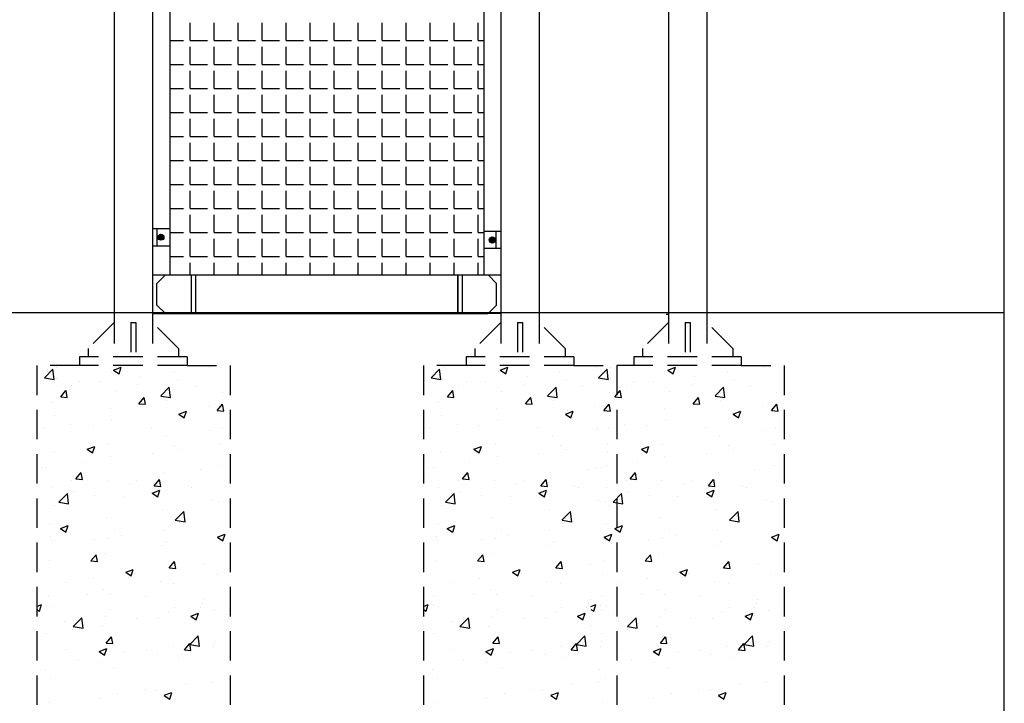
# Model space of a CAD drawing. Extents: x -7184 to 54355, y -25245 to 23911.
# Drawn here: x -2575 to -2550, y 2133 to 2150 of the extents above; entities that cross this region are included whole.
import ezdxf

# ---------------------------------------------------------------- set-up
doc = ezdxf.new("R2010")
doc.units = 0
doc.header["$LTSCALE"] = 3
doc.header["$MEASUREMENT"] = 0
doc.linetypes.add('HIDDEN', pattern=[0.375, 0.25, -0.125])
for name, color, linetype in [('VELOPA-DIM', 2, 'CONTINUOUS'), ('VELOPA-FIG10', 2, 'CONTINUOUS'), ('VELOPA-FIG15', 3, 'CONTINUOUS'), ('VELOPA-FIG25', 4, 'CONTINUOUS'), ('VelopA-hidden', 3, 'HIDDEN')]:
    doc.layers.add(name, color=color, linetype=linetype)

msp = doc.modelspace()

# ---------------------------------------------------------------- hatches: boundary and pattern name
at = {"layer": 'VELOPA-FIG25'}
for points in [[(-2571.007, 2144.731, 1), (-2570.852, 2144.731, 1)], [(-2562.435, 2144.66, 1), (-2562.59, 2144.66, 1)]]:
    msp.add_hatch(color=256, dxfattribs=at).paths.add_polyline_path(points)

# ---------------------------------------------------------------- linework, layer by layer
at = {"layer": 'VELOPA-DIM', "ltscale": 4}
msp.add_lwpolyline([(-2729.503, 2098.472), (-2549.503, 2098.472), (-2549.503, 2298.472), (-2729.503, 2298.472)], close=True, dxfattribs=at)
at = {"layer": 'VELOPA-FIG10'}
for p, q in [((-2570.186, 2149.732), (-2570.186, 2150.175)), ((-2569.576, 2149.732), (-2569.576, 2150.175)), ((-2568.966, 2149.732), (-2568.966, 2150.175)), ((-2568.356, 2149.732), (-2568.356, 2150.175)), ((-2567.746, 2149.732), (-2567.746, 2150.175)), ((-2567.136, 2149.732), (-2567.136, 2150.175)), ((-2566.526, 2149.732), (-2566.526, 2150.175)), ((-2565.916, 2149.732), (-2565.916, 2150.175)), ((-2565.307, 2149.732), (-2565.307, 2150.175)), ((-2564.697, 2149.732), (-2564.697, 2150.175)), ((-2564.087, 2149.732), (-2564.087, 2150.175)), ((-2563.477, 2149.732), (-2563.477, 2150.175)), ((-2562.867, 2149.732), (-2562.867, 2150.175)), ((-2570.706, 2149.732), (-2570.352, 2149.732)), ((-2570.186, 2149.732), (-2569.742, 2149.732)), ((-2569.576, 2149.732), (-2569.132, 2149.732)), ((-2568.966, 2149.732), (-2568.522, 2149.732)), ((-2568.356, 2149.732), (-2567.913, 2149.732)), ((-2567.746, 2149.732), (-2567.303, 2149.732)), ((-2567.136, 2149.732), (-2566.693, 2149.732)), ((-2566.526, 2149.732), (-2566.083, 2149.732)), ((-2565.916, 2149.732), (-2565.473, 2149.732)), ((-2565.307, 2149.732), (-2564.863, 2149.732)), ((-2564.697, 2149.732), (-2564.253, 2149.732)), ((-2564.087, 2149.732), (-2563.643, 2149.732)), ((-2563.477, 2149.732), (-2563.033, 2149.732)), ((-2562.867, 2149.732), (-2562.728, 2149.732)), ((-2570.186, 2149.122), (-2570.186, 2149.565)), ((-2569.576, 2149.122), (-2569.576, 2149.565)), ((-2568.966, 2149.122), (-2568.966, 2149.565)), ((-2568.356, 2149.122), (-2568.356, 2149.565)), ((-2567.746, 2149.122), (-2567.746, 2149.565)), ((-2567.136, 2149.122), (-2567.136, 2149.565)), ((-2566.526, 2149.122), (-2566.526, 2149.565)), ((-2565.916, 2149.122), (-2565.916, 2149.565)), ((-2565.307, 2149.122), (-2565.307, 2149.565)), ((-2564.697, 2149.122), (-2564.697, 2149.565)), ((-2564.087, 2149.122), (-2564.087, 2149.565)), ((-2563.477, 2149.122), (-2563.477, 2149.565)), ((-2562.867, 2149.122), (-2562.867, 2149.565)), ((-2570.706, 2149.122), (-2570.352, 2149.122)), ((-2570.186, 2149.122), (-2569.742, 2149.122)), ((-2570.186, 2148.512), (-2570.186, 2148.955)), ((-2569.576, 2149.122), (-2569.132, 2149.122)), ((-2569.576, 2148.512), (-2569.576, 2148.955)), ((-2568.966, 2149.122), (-2568.522, 2149.122)), ((-2568.966, 2148.512), (-2568.966, 2148.955)), ((-2568.356, 2149.122), (-2567.913, 2149.122)), ((-2568.356, 2148.512), (-2568.356, 2148.955)), ((-2567.746, 2149.122), (-2567.303, 2149.122)), ((-2567.746, 2148.512), (-2567.746, 2148.955)), ((-2567.136, 2149.122), (-2566.693, 2149.122)), ((-2567.136, 2148.512), (-2567.136, 2148.955)), ((-2566.526, 2149.122), (-2566.083, 2149.122)), ((-2566.526, 2148.512), (-2566.526, 2148.955)), ((-2565.916, 2149.122), (-2565.473, 2149.122)), ((-2565.916, 2148.512), (-2565.916, 2148.955)), ((-2565.307, 2149.122), (-2564.863, 2149.122)), ((-2565.307, 2148.512), (-2565.307, 2148.955)), ((-2564.697, 2149.122), (-2564.253, 2149.122)), ((-2564.697, 2148.512), (-2564.697, 2148.955)), ((-2564.087, 2149.122), (-2563.643, 2149.122)), ((-2564.087, 2148.512), (-2564.087, 2148.955)), ((-2563.477, 2149.122), (-2563.033, 2149.122)), ((-2563.477, 2148.512), (-2563.477, 2148.955)), ((-2562.867, 2149.122), (-2562.728, 2149.122)), ((-2562.867, 2148.512), (-2562.867, 2148.955)), ((-2570.706, 2148.512), (-2570.352, 2148.512)), ((-2570.186, 2148.512), (-2569.742, 2148.512)), ((-2569.576, 2148.512), (-2569.132, 2148.512)), ((-2568.966, 2148.512), (-2568.522, 2148.512)), ((-2568.356, 2148.512), (-2567.913, 2148.512)), ((-2567.746, 2148.512), (-2567.303, 2148.512)), ((-2567.136, 2148.512), (-2566.693, 2148.512)), ((-2566.526, 2148.512), (-2566.083, 2148.512)), ((-2565.916, 2148.512), (-2565.473, 2148.512)), ((-2565.307, 2148.512), (-2564.863, 2148.512)), ((-2564.697, 2148.512), (-2564.253, 2148.512)), ((-2564.087, 2148.512), (-2563.643, 2148.512)), ((-2563.477, 2148.512), (-2563.033, 2148.512)), ((-2562.867, 2148.512), (-2562.728, 2148.512)), ((-2570.186, 2147.902), (-2570.186, 2148.345)), ((-2569.576, 2147.902), (-2569.576, 2148.345)), ((-2568.966, 2147.902), (-2568.966, 2148.345)), ((-2568.356, 2147.902), (-2568.356, 2148.345)), ((-2567.746, 2147.902), (-2567.746, 2148.345)), ((-2567.136, 2147.902), (-2567.136, 2148.345)), ((-2566.526, 2147.902), (-2566.526, 2148.345)), ((-2565.916, 2147.902), (-2565.916, 2148.345)), ((-2565.307, 2147.902), (-2565.307, 2148.345)), ((-2564.697, 2147.902), (-2564.697, 2148.345)), ((-2564.087, 2147.902), (-2564.087, 2148.345)), ((-2563.477, 2147.902), (-2563.477, 2148.345)), ((-2562.867, 2147.902), (-2562.867, 2148.345)), ((-2570.706, 2147.902), (-2570.352, 2147.902)), ((-2570.186, 2147.902), (-2569.742, 2147.902)), ((-2569.576, 2147.902), (-2569.132, 2147.902)), ((-2568.966, 2147.902), (-2568.522, 2147.902)), ((-2568.356, 2147.902), (-2567.913, 2147.902)), ((-2567.746, 2147.902), (-2567.303, 2147.902)), ((-2567.136, 2147.902), (-2566.693, 2147.902)), ((-2566.526, 2147.902), (-2566.083, 2147.902)), ((-2565.916, 2147.902), (-2565.473, 2147.902)), ((-2565.307, 2147.902), (-2564.863, 2147.902)), ((-2564.697, 2147.902), (-2564.253, 2147.902)), ((-2564.087, 2147.902), (-2563.643, 2147.902)), ((-2563.477, 2147.902), (-2563.033, 2147.902)), ((-2562.867, 2147.902), (-2562.728, 2147.902)), ((-2570.186, 2147.292), (-2570.186, 2147.736)), ((-2569.576, 2147.292), (-2569.576, 2147.736)), ((-2568.966, 2147.292), (-2568.966, 2147.736)), ((-2568.356, 2147.292), (-2568.356, 2147.736)), ((-2567.746, 2147.292), (-2567.746, 2147.736)), ((-2567.136, 2147.292), (-2567.136, 2147.736)), ((-2566.526, 2147.292), (-2566.526, 2147.736)), ((-2565.916, 2147.292), (-2565.916, 2147.736)), ((-2565.307, 2147.292), (-2565.307, 2147.736)), ((-2564.697, 2147.292), (-2564.697, 2147.736)), ((-2564.087, 2147.292), (-2564.087, 2147.736)), ((-2563.477, 2147.292), (-2563.477, 2147.736)), ((-2562.867, 2147.292), (-2562.867, 2147.736)), ((-2570.706, 2147.292), (-2570.352, 2147.292)), ((-2570.186, 2147.292), (-2569.742, 2147.292)), ((-2569.576, 2147.292), (-2569.132, 2147.292)), ((-2568.966, 2147.292), (-2568.522, 2147.292)), ((-2568.356, 2147.292), (-2567.913, 2147.292)), ((-2567.746, 2147.292), (-2567.303, 2147.292)), ((-2567.136, 2147.292), (-2566.693, 2147.292)), ((-2566.526, 2147.292), (-2566.083, 2147.292)), ((-2565.916, 2147.292), (-2565.473, 2147.292)), ((-2565.307, 2147.292), (-2564.863, 2147.292)), ((-2564.697, 2147.292), (-2564.253, 2147.292)), ((-2564.087, 2147.292), (-2563.643, 2147.292)), ((-2563.477, 2147.292), (-2563.033, 2147.292)), ((-2562.867, 2147.292), (-2562.728, 2147.292)), ((-2570.186, 2146.682), (-2570.186, 2147.126)), ((-2569.576, 2146.682), (-2569.576, 2147.126)), ((-2568.966, 2146.682), (-2568.966, 2147.126)), ((-2568.356, 2146.682), (-2568.356, 2147.126)), ((-2567.746, 2146.682), (-2567.746, 2147.126)), ((-2567.136, 2146.682), (-2567.136, 2147.126)), ((-2566.526, 2146.682), (-2566.526, 2147.126)), ((-2565.916, 2146.682), (-2565.916, 2147.126)), ((-2565.307, 2146.682), (-2565.307, 2147.126)), ((-2564.697, 2146.682), (-2564.697, 2147.126)), ((-2564.087, 2146.682), (-2564.087, 2147.126)), ((-2563.477, 2146.682), (-2563.477, 2147.126)), ((-2562.867, 2146.682), (-2562.867, 2147.126)), ((-2570.706, 2146.682), (-2570.352, 2146.682)), ((-2570.186, 2146.682), (-2569.742, 2146.682)), ((-2569.576, 2146.682), (-2569.132, 2146.682)), ((-2568.966, 2146.682), (-2568.522, 2146.682)), ((-2568.356, 2146.682), (-2567.913, 2146.682)), ((-2567.746, 2146.682), (-2567.303, 2146.682)), ((-2567.136, 2146.682), (-2566.693, 2146.682)), ((-2566.526, 2146.682), (-2566.083, 2146.682)), ((-2565.916, 2146.682), (-2565.473, 2146.682)), ((-2565.307, 2146.682), (-2564.863, 2146.682)), ((-2564.697, 2146.682), (-2564.253, 2146.682)), ((-2564.087, 2146.682), (-2563.643, 2146.682)), ((-2563.477, 2146.682), (-2563.033, 2146.682)), ((-2562.867, 2146.682), (-2562.728, 2146.682)), ((-2570.186, 2146.072), (-2570.186, 2146.516)), ((-2569.576, 2146.072), (-2569.576, 2146.516)), ((-2568.966, 2146.072), (-2568.966, 2146.516)), ((-2568.356, 2146.072), (-2568.356, 2146.516)), ((-2567.746, 2146.072), (-2567.746, 2146.516)), ((-2567.136, 2146.072), (-2567.136, 2146.516)), ((-2566.526, 2146.072), (-2566.526, 2146.516)), ((-2565.916, 2146.072), (-2565.916, 2146.516)), ((-2565.307, 2146.072), (-2565.307, 2146.516)), ((-2564.697, 2146.072), (-2564.697, 2146.516)), ((-2564.087, 2146.072), (-2564.087, 2146.516)), ((-2563.477, 2146.072), (-2563.477, 2146.516)), ((-2562.867, 2146.072), (-2562.867, 2146.516)), ((-2570.706, 2146.072), (-2570.352, 2146.072)), ((-2570.186, 2146.072), (-2569.742, 2146.072)), ((-2570.186, 2145.462), (-2570.186, 2145.906)), ((-2569.576, 2146.072), (-2569.132, 2146.072)), ((-2569.576, 2145.462), (-2569.576, 2145.906)), ((-2568.966, 2146.072), (-2568.522, 2146.072)), ((-2568.966, 2145.462), (-2568.966, 2145.906)), ((-2568.356, 2146.072), (-2567.913, 2146.072)), ((-2568.356, 2145.462), (-2568.356, 2145.906)), ((-2567.746, 2146.072), (-2567.303, 2146.072)), ((-2567.746, 2145.462), (-2567.746, 2145.906)), ((-2567.136, 2146.072), (-2566.693, 2146.072)), ((-2567.136, 2145.462), (-2567.136, 2145.906)), ((-2566.526, 2146.072), (-2566.083, 2146.072)), ((-2566.526, 2145.462), (-2566.526, 2145.906)), ((-2565.916, 2146.072), (-2565.473, 2146.072)), ((-2565.916, 2145.462), (-2565.916, 2145.906)), ((-2565.307, 2146.072), (-2564.863, 2146.072)), ((-2565.307, 2145.462), (-2565.307, 2145.906)), ((-2564.697, 2146.072), (-2564.253, 2146.072)), ((-2564.697, 2145.462), (-2564.697, 2145.906)), ((-2564.087, 2146.072), (-2563.643, 2146.072)), ((-2564.087, 2145.462), (-2564.087, 2145.906)), ((-2563.477, 2146.072), (-2563.033, 2146.072)), ((-2563.477, 2145.462), (-2563.477, 2145.906)), ((-2562.867, 2146.072), (-2562.728, 2146.072)), ((-2562.867, 2145.462), (-2562.867, 2145.906)), ((-2570.706, 2145.462), (-2570.352, 2145.462)), ((-2570.186, 2145.462), (-2569.742, 2145.462)), ((-2569.576, 2145.462), (-2569.132, 2145.462)), ((-2568.966, 2145.462), (-2568.522, 2145.462)), ((-2568.356, 2145.462), (-2567.913, 2145.462)), ((-2567.746, 2145.462), (-2567.303, 2145.462)), ((-2567.136, 2145.462), (-2566.693, 2145.462)), ((-2566.526, 2145.462), (-2566.083, 2145.462)), ((-2565.916, 2145.462), (-2565.473, 2145.462)), ((-2565.307, 2145.462), (-2564.863, 2145.462)), ((-2564.697, 2145.462), (-2564.253, 2145.462)), ((-2564.087, 2145.462), (-2563.643, 2145.462)), ((-2563.477, 2145.462), (-2563.033, 2145.462)), ((-2562.867, 2145.462), (-2562.728, 2145.462)), ((-2570.186, 2144.852), (-2570.186, 2145.296)), ((-2569.576, 2144.852), (-2569.576, 2145.296)), ((-2568.966, 2144.852), (-2568.966, 2145.296)), ((-2568.356, 2144.852), (-2568.356, 2145.296)), ((-2567.746, 2144.852), (-2567.746, 2145.296)), ((-2567.136, 2144.852), (-2567.136, 2145.296)), ((-2566.526, 2144.852), (-2566.526, 2145.296)), ((-2565.916, 2144.852), (-2565.916, 2145.296)), ((-2565.307, 2144.852), (-2565.307, 2145.296)), ((-2564.697, 2144.852), (-2564.697, 2145.296)), ((-2564.087, 2144.852), (-2564.087, 2145.296)), ((-2563.477, 2144.852), (-2563.477, 2145.296)), ((-2562.867, 2144.852), (-2562.867, 2145.296)), ((-2570.706, 2144.852), (-2570.352, 2144.852)), ((-2570.186, 2144.852), (-2569.742, 2144.852)), ((-2570.186, 2144.242), (-2570.186, 2144.686)), ((-2569.576, 2144.852), (-2569.132, 2144.852)), ((-2569.576, 2144.242), (-2569.576, 2144.686)), ((-2568.966, 2144.852), (-2568.522, 2144.852)), ((-2568.966, 2144.242), (-2568.966, 2144.686)), ((-2568.356, 2144.852), (-2567.913, 2144.852)), ((-2568.356, 2144.242), (-2568.356, 2144.686)), ((-2567.746, 2144.852), (-2567.303, 2144.852)), ((-2567.746, 2144.242), (-2567.746, 2144.686)), ((-2567.136, 2144.852), (-2566.693, 2144.852)), ((-2567.136, 2144.242), (-2567.136, 2144.686)), ((-2566.526, 2144.852), (-2566.083, 2144.852)), ((-2566.526, 2144.242), (-2566.526, 2144.686)), ((-2565.916, 2144.852), (-2565.473, 2144.852)), ((-2565.916, 2144.242), (-2565.916, 2144.686)), ((-2565.307, 2144.852), (-2564.863, 2144.852)), ((-2565.307, 2144.242), (-2565.307, 2144.686)), ((-2564.697, 2144.852), (-2564.253, 2144.852)), ((-2564.697, 2144.242), (-2564.697, 2144.686)), ((-2564.087, 2144.852), (-2563.643, 2144.852)), ((-2564.087, 2144.242), (-2564.087, 2144.686)), ((-2563.477, 2144.852), (-2563.033, 2144.852)), ((-2563.477, 2144.242), (-2563.477, 2144.686)), ((-2562.867, 2144.852), (-2562.728, 2144.852)), ((-2562.867, 2144.242), (-2562.867, 2144.686)), ((-2570.706, 2144.242), (-2570.352, 2144.242)), ((-2570.186, 2144.242), (-2569.742, 2144.242)), ((-2569.576, 2144.242), (-2569.132, 2144.242)), ((-2568.966, 2144.242), (-2568.522, 2144.242)), ((-2568.356, 2144.242), (-2567.913, 2144.242)), ((-2567.746, 2144.242), (-2567.303, 2144.242)), ((-2567.136, 2144.242), (-2566.693, 2144.242)), ((-2566.526, 2144.242), (-2566.083, 2144.242)), ((-2565.916, 2144.242), (-2565.473, 2144.242)), ((-2565.307, 2144.242), (-2564.863, 2144.242)), ((-2564.697, 2144.242), (-2564.253, 2144.242)), ((-2564.087, 2144.242), (-2563.643, 2144.242)), ((-2563.477, 2144.242), (-2563.033, 2144.242)), ((-2562.867, 2144.242), (-2562.728, 2144.242)), ((-2570.186, 2143.771), (-2570.186, 2144.076)), ((-2569.576, 2143.771), (-2569.576, 2144.076)), ((-2568.966, 2143.771), (-2568.966, 2144.076)), ((-2568.356, 2143.771), (-2568.356, 2144.076)), ((-2567.746, 2143.771), (-2567.746, 2144.076)), ((-2567.136, 2143.771), (-2567.136, 2144.076)), ((-2566.526, 2143.771), (-2566.526, 2144.076)), ((-2565.916, 2143.771), (-2565.916, 2144.076)), ((-2565.307, 2143.771), (-2565.307, 2144.076)), ((-2564.697, 2143.771), (-2564.697, 2144.076)), ((-2564.087, 2143.771), (-2564.087, 2144.076)), ((-2563.477, 2143.771), (-2563.477, 2144.076)), ((-2562.867, 2143.771), (-2562.867, 2144.076))]:
    msp.add_line(p, q, dxfattribs=at)
at = {"layer": 'VELOPA-FIG15'}
msp.add_line((-2729.503, 2142.813), (-2549.503, 2142.813), dxfattribs=at)
at = {"layer": 'VELOPA-FIG25'}
for p, q in [((-2558.034, 2169.598), (-2558.034, 2142.778)), ((-2557.063, 2169.598), (-2557.063, 2142.778)), ((-2572.114, 2169.094), (-2572.114, 2142.778)), ((-2571.143, 2169.094), (-2571.143, 2142.778)), ((-2570.706, 2163.68), (-2570.706, 2143.771)), ((-2562.728, 2156.362), (-2562.728, 2143.771)), ((-2562.291, 2156.362), (-2562.291, 2142.778)), ((-2561.32, 2156.362), (-2561.32, 2142.778)), ((-2571.139, 2144.948), (-2570.706, 2144.948)), ((-2571.03, 2144.948), (-2571.03, 2144.506)), ((-2562.303, 2144.879), (-2562.736, 2144.879)), ((-2562.412, 2144.443), (-2562.412, 2144.885)), ((-2571.139, 2144.511), (-2570.706, 2144.511)), ((-2562.303, 2144.443), (-2562.736, 2144.443)), ((-2571.143, 2143.771), (-2570.16, 2143.771)), ((-2571.072, 2143.771), (-2570.51, 2143.771)), ((-2571.034, 2143.552), (-2570.815, 2143.771)), ((-2570.16, 2143.771), (-2563.273, 2143.771)), ((-2570.16, 2143.771), (-2570.16, 2142.788)), ((-2570.051, 2143.771), (-2570.051, 2142.788)), ((-2563.382, 2143.771), (-2563.382, 2142.788)), ((-2563.382, 2142.794), (-2563.382, 2143.765)), ((-2563.273, 2143.771), (-2562.291, 2143.771)), ((-2563.273, 2143.771), (-2563.273, 2142.788)), ((-2562.4, 2143.552), (-2562.618, 2143.771)), ((-2571.034, 2143.007), (-2571.034, 2143.552)), ((-2562.4, 2143.007), (-2562.4, 2143.552)), ((-2570.815, 2142.788), (-2571.034, 2143.007)), ((-2562.618, 2142.788), (-2562.4, 2143.007)), ((-2571.143, 2142.788), (-2570.16, 2142.788)), ((-2570.16, 2142.788), (-2563.273, 2142.788)), ((-2563.273, 2142.788), (-2562.618, 2142.788)), ((-2562.291, 2142.788), (-2562.853, 2142.788)), ((-2558.093, 2142.778), (-2558.034, 2142.778))]:
    msp.add_line(p, q, dxfattribs=at)
for centre in [(-2570.929, 2144.731), (-2562.513, 2144.66)]:
    msp.add_circle(centre, 0.0776, dxfattribs=at)
at = {"layer": 'VelopA-hidden'}
for p, q in [((-2572.114, 2142.778), (-2572.114, 2141.687)), ((-2571.143, 2142.778), (-2571.143, 2141.687)), ((-2562.291, 2142.778), (-2562.291, 2141.687)), ((-2561.32, 2142.778), (-2561.32, 2141.687)), ((-2558.034, 2142.778), (-2558.034, 2141.687)), ((-2557.063, 2142.778), (-2557.063, 2141.687)), ((-2572.114, 2142.56), (-2572.775, 2141.905)), ((-2571.694, 2142.56), (-2571.694, 2141.687)), ((-2571.694, 2142.56), (-2571.563, 2142.56)), ((-2571.563, 2142.56), (-2571.563, 2141.687)), ((-2570.482, 2141.905), (-2571.143, 2142.56)), ((-2562.291, 2142.56), (-2562.951, 2141.905)), ((-2561.871, 2142.56), (-2561.871, 2141.687)), ((-2561.871, 2142.56), (-2561.74, 2142.56)), ((-2561.74, 2142.56), (-2561.74, 2141.687)), ((-2560.659, 2141.905), (-2561.32, 2142.56)), ((-2558.034, 2142.56), (-2558.695, 2141.905)), ((-2557.614, 2142.56), (-2557.483, 2142.56)), ((-2557.614, 2142.56), (-2557.614, 2141.687)), ((-2557.483, 2142.56), (-2557.483, 2141.687)), ((-2556.402, 2141.905), (-2557.063, 2142.56)), ((-2572.775, 2141.905), (-2572.775, 2141.687)), ((-2570.482, 2141.905), (-2570.482, 2141.687)), ((-2562.951, 2141.905), (-2562.951, 2141.687)), ((-2560.659, 2141.905), (-2560.659, 2141.687)), ((-2558.695, 2141.905), (-2558.695, 2141.687)), ((-2556.402, 2141.905), (-2556.402, 2141.687)), ((-2570.264, 2141.687), (-2572.993, 2141.687)), ((-2572.993, 2141.687), (-2572.993, 2141.469)), ((-2570.264, 2141.687), (-2570.264, 2141.469)), ((-2560.441, 2141.687), (-2563.17, 2141.687)), ((-2563.17, 2141.687), (-2563.17, 2141.469)), ((-2560.441, 2141.687), (-2560.441, 2141.469)), ((-2556.184, 2141.687), (-2558.913, 2141.687)), ((-2558.913, 2141.687), (-2558.913, 2141.469)), ((-2556.184, 2141.687), (-2556.184, 2141.469)), ((-2574.084, 2141.469), (-2574.084, 2132.737)), ((-2572.993, 2141.469), (-2574.084, 2141.469)), ((-2573.889, 2141.155), (-2573.673, 2141.38)), ((-2573.643, 2141.116), (-2573.673, 2141.379)), ((-2573.581, 2141.427), (-2573.581, 2141.427)), ((-2570.264, 2141.469), (-2572.993, 2141.469)), ((-2572.13, 2141.351), (-2571.936, 2141.426)), ((-2571.992, 2141.258), (-2571.935, 2141.425)), ((-2570.264, 2141.469), (-2569.173, 2141.469)), ((-2569.696, 2141.43), (-2569.696, 2141.43)), ((-2569.173, 2141.469), (-2569.173, 2132.737)), ((-2564.261, 2141.469), (-2564.261, 2132.737)), ((-2563.17, 2141.469), (-2564.261, 2141.469)), ((-2564.066, 2141.155), (-2563.85, 2141.38)), ((-2563.819, 2141.116), (-2563.85, 2141.379)), ((-2563.758, 2141.427), (-2563.758, 2141.427)), ((-2560.441, 2141.469), (-2563.17, 2141.469)), ((-2562.307, 2141.351), (-2562.113, 2141.426)), ((-2562.168, 2141.258), (-2562.112, 2141.425)), ((-2560.441, 2141.469), (-2559.349, 2141.469)), ((-2559.872, 2141.43), (-2559.872, 2141.43)), ((-2559.809, 2141.155), (-2559.593, 2141.38)), ((-2559.563, 2141.116), (-2559.593, 2141.379)), ((-2559.501, 2141.427), (-2559.501, 2141.427)), ((-2559.349, 2141.469), (-2559.349, 2132.737)), ((-2558.913, 2141.469), (-2559.349, 2141.469)), ((-2556.184, 2141.469), (-2558.913, 2141.469)), ((-2558.05, 2141.351), (-2557.856, 2141.426)), ((-2557.912, 2141.258), (-2557.855, 2141.425)), ((-2556.184, 2141.469), (-2555.093, 2141.469)), ((-2555.616, 2141.43), (-2555.616, 2141.43)), ((-2555.093, 2141.469), (-2555.093, 2132.737)), ((-2573.889, 2141.154), (-2573.643, 2141.116)), ((-2573.589, 2141.128), (-2573.589, 2141.128)), ((-2572.189, 2141.306), (-2572.189, 2141.306)), ((-2572.13, 2141.351), (-2571.992, 2141.258)), ((-2572.101, 2141.365), (-2572.101, 2141.365)), ((-2571.447, 2141.2), (-2571.447, 2141.2)), ((-2570.621, 2141.302), (-2570.621, 2141.302)), ((-2564.066, 2141.154), (-2563.819, 2141.116)), ((-2563.766, 2141.128), (-2563.766, 2141.128)), ((-2562.365, 2141.306), (-2562.365, 2141.306)), ((-2562.306, 2141.351), (-2562.168, 2141.258)), ((-2562.278, 2141.365), (-2562.278, 2141.365)), ((-2561.623, 2141.2), (-2561.623, 2141.2)), ((-2560.798, 2141.302), (-2560.798, 2141.302)), ((-2559.809, 2141.154), (-2559.562, 2141.116)), ((-2559.509, 2141.128), (-2559.509, 2141.128)), ((-2558.109, 2141.306), (-2558.109, 2141.306)), ((-2558.05, 2141.351), (-2557.912, 2141.258)), ((-2558.021, 2141.365), (-2558.021, 2141.365)), ((-2557.367, 2141.2), (-2557.367, 2141.2)), ((-2556.541, 2141.302), (-2556.541, 2141.302)), ((-2573.191, 2140.97), (-2573.191, 2140.97)), ((-2572.997, 2141.055), (-2572.997, 2141.055)), ((-2572.497, 2141.062), (-2572.497, 2141.062)), ((-2571.517, 2140.992), (-2571.517, 2140.992)), ((-2570.931, 2140.696), (-2570.715, 2140.921)), ((-2570.684, 2140.657), (-2570.715, 2140.92)), ((-2570.475, 2141.083), (-2570.475, 2141.083)), ((-2570.037, 2140.93), (-2570.037, 2140.93)), ((-2563.367, 2140.97), (-2563.367, 2140.97)), ((-2563.174, 2141.055), (-2563.174, 2141.055)), ((-2562.673, 2141.062), (-2562.673, 2141.062)), ((-2561.694, 2140.992), (-2561.694, 2140.992)), ((-2561.107, 2140.696), (-2560.891, 2140.921)), ((-2560.861, 2140.657), (-2560.891, 2140.92)), ((-2560.652, 2141.083), (-2560.652, 2141.083)), ((-2560.214, 2140.93), (-2560.214, 2140.93)), ((-2559.111, 2140.97), (-2559.111, 2140.97)), ((-2558.917, 2141.055), (-2558.917, 2141.055)), ((-2558.417, 2141.062), (-2558.417, 2141.062)), ((-2557.437, 2140.992), (-2557.437, 2140.992)), ((-2556.85, 2140.696), (-2556.635, 2140.921)), ((-2556.604, 2140.657), (-2556.635, 2140.92)), ((-2556.395, 2141.083), (-2556.395, 2141.083)), ((-2555.957, 2140.93), (-2555.957, 2140.93)), ((-2573.474, 2140.673), (-2573.341, 2140.832)), ((-2573.474, 2140.673), (-2573.308, 2140.658)), ((-2573.307, 2140.658), (-2573.339, 2140.832)), ((-2572.092, 2140.805), (-2572.092, 2140.805)), ((-2571.486, 2140.499), (-2571.352, 2140.658)), ((-2571.319, 2140.484), (-2571.351, 2140.658)), ((-2570.93, 2140.695), (-2570.684, 2140.657)), ((-2569.359, 2140.786), (-2569.359, 2140.786)), ((-2563.651, 2140.673), (-2563.517, 2140.832)), ((-2563.651, 2140.673), (-2563.485, 2140.658)), ((-2563.484, 2140.658), (-2563.516, 2140.832)), ((-2562.269, 2140.805), (-2562.269, 2140.805)), ((-2561.663, 2140.499), (-2561.529, 2140.658)), ((-2561.496, 2140.484), (-2561.528, 2140.658)), ((-2561.107, 2140.695), (-2560.86, 2140.657)), ((-2559.536, 2140.786), (-2559.536, 2140.786)), ((-2559.394, 2140.673), (-2559.261, 2140.832)), ((-2559.394, 2140.673), (-2559.228, 2140.658)), ((-2559.227, 2140.658), (-2559.259, 2140.832)), ((-2558.012, 2140.805), (-2558.012, 2140.805)), ((-2557.406, 2140.499), (-2557.272, 2140.658)), ((-2557.239, 2140.484), (-2557.271, 2140.658)), ((-2556.85, 2140.695), (-2556.604, 2140.657)), ((-2555.279, 2140.786), (-2555.279, 2140.786)), ((-2573.709, 2140.528), (-2573.709, 2140.528)), ((-2572.222, 2140.383), (-2572.222, 2140.383)), ((-2571.486, 2140.499), (-2571.32, 2140.484)), ((-2570.782, 2140.591), (-2570.782, 2140.591)), ((-2569.731, 2140.428), (-2569.731, 2140.428)), ((-2569.497, 2140.325), (-2569.364, 2140.484)), ((-2569.33, 2140.31), (-2569.362, 2140.484)), ((-2563.885, 2140.528), (-2563.885, 2140.528)), ((-2562.399, 2140.383), (-2562.399, 2140.383)), ((-2561.662, 2140.499), (-2561.497, 2140.484)), ((-2560.959, 2140.591), (-2560.959, 2140.591)), ((-2559.908, 2140.428), (-2559.908, 2140.428)), ((-2559.674, 2140.325), (-2559.54, 2140.484)), ((-2559.629, 2140.528), (-2559.629, 2140.528)), ((-2559.507, 2140.31), (-2559.539, 2140.484)), ((-2558.142, 2140.383), (-2558.142, 2140.383)), ((-2557.406, 2140.499), (-2557.24, 2140.484)), ((-2556.702, 2140.591), (-2556.702, 2140.591)), ((-2555.651, 2140.428), (-2555.651, 2140.428)), ((-2555.417, 2140.325), (-2555.284, 2140.484)), ((-2555.25, 2140.31), (-2555.282, 2140.484)), ((-2573.623, 2140.205), (-2573.623, 2140.205)), ((-2570.475, 2140.235), (-2570.281, 2140.31)), ((-2570.475, 2140.235), (-2570.337, 2140.142)), ((-2570.425, 2140.337), (-2570.425, 2140.337)), ((-2570.337, 2140.142), (-2570.281, 2140.309)), ((-2569.497, 2140.325), (-2569.331, 2140.31)), ((-2563.799, 2140.205), (-2563.799, 2140.205)), ((-2560.652, 2140.235), (-2560.458, 2140.31)), ((-2560.651, 2140.235), (-2560.514, 2140.142)), ((-2560.602, 2140.337), (-2560.602, 2140.337)), ((-2560.513, 2140.142), (-2560.457, 2140.309)), ((-2559.674, 2140.325), (-2559.508, 2140.31)), ((-2559.543, 2140.205), (-2559.543, 2140.205)), ((-2556.395, 2140.235), (-2556.201, 2140.31)), ((-2556.395, 2140.235), (-2556.257, 2140.142)), ((-2556.345, 2140.337), (-2556.345, 2140.337)), ((-2556.257, 2140.142), (-2556.2, 2140.309)), ((-2555.417, 2140.325), (-2555.251, 2140.31)), ((-2573.92, 2139.877), (-2573.92, 2139.877)), ((-2573.226, 2139.968), (-2573.226, 2139.968)), ((-2572.653, 2139.955), (-2572.653, 2139.955)), ((-2572.176, 2140.106), (-2572.176, 2140.106)), ((-2571.173, 2139.893), (-2571.173, 2139.893)), ((-2564.097, 2139.877), (-2564.097, 2139.877)), ((-2563.403, 2139.968), (-2563.403, 2139.968)), ((-2562.83, 2139.955), (-2562.83, 2139.955)), ((-2562.353, 2140.106), (-2562.353, 2140.106)), ((-2561.35, 2139.893), (-2561.35, 2139.893)), ((-2559.84, 2139.877), (-2559.84, 2139.877)), ((-2559.146, 2139.968), (-2559.146, 2139.968)), ((-2558.573, 2139.955), (-2558.573, 2139.955)), ((-2558.096, 2140.106), (-2558.096, 2140.106)), ((-2557.093, 2139.893), (-2557.093, 2139.893)), ((-2570.816, 2139.668), (-2570.816, 2139.668)), ((-2569.693, 2139.83), (-2569.693, 2139.83)), ((-2569.393, 2139.863), (-2569.393, 2139.863)), ((-2560.993, 2139.668), (-2560.993, 2139.668)), ((-2559.87, 2139.83), (-2559.87, 2139.83)), ((-2559.569, 2139.863), (-2559.569, 2139.863)), ((-2556.736, 2139.668), (-2556.736, 2139.668)), ((-2555.613, 2139.83), (-2555.613, 2139.83)), ((-2555.313, 2139.863), (-2555.313, 2139.863)), ((-2572.804, 2139.341), (-2572.61, 2139.415)), ((-2572.666, 2139.247), (-2572.61, 2139.415)), ((-2572.256, 2139.46), (-2572.256, 2139.46)), ((-2570.59, 2139.428), (-2570.59, 2139.428)), ((-2569.41, 2139.473), (-2569.41, 2139.473)), ((-2562.981, 2139.341), (-2562.787, 2139.415)), ((-2562.843, 2139.247), (-2562.787, 2139.415)), ((-2562.433, 2139.46), (-2562.433, 2139.46)), ((-2560.766, 2139.428), (-2560.766, 2139.428)), ((-2559.587, 2139.473), (-2559.587, 2139.473)), ((-2558.724, 2139.341), (-2558.53, 2139.415)), ((-2558.586, 2139.247), (-2558.53, 2139.415)), ((-2558.176, 2139.46), (-2558.176, 2139.46)), ((-2556.509, 2139.428), (-2556.509, 2139.428)), ((-2555.33, 2139.473), (-2555.33, 2139.473)), ((-2573.656, 2139.283), (-2573.656, 2139.283)), ((-2572.804, 2139.341), (-2572.666, 2139.247)), ((-2572.206, 2139.151), (-2572.206, 2139.151)), ((-2571.154, 2139.244), (-2571.154, 2139.244)), ((-2570.46, 2139.335), (-2570.46, 2139.335)), ((-2563.833, 2139.283), (-2563.833, 2139.283)), ((-2562.981, 2139.341), (-2562.843, 2139.247)), ((-2562.383, 2139.151), (-2562.383, 2139.151)), ((-2561.331, 2139.244), (-2561.331, 2139.244)), ((-2560.637, 2139.335), (-2560.637, 2139.335)), ((-2559.576, 2139.283), (-2559.576, 2139.283)), ((-2558.724, 2139.341), (-2558.586, 2139.247)), ((-2558.126, 2139.151), (-2558.126, 2139.151)), ((-2557.074, 2139.244), (-2557.074, 2139.244)), ((-2556.38, 2139.335), (-2556.38, 2139.335)), ((-2572.905, 2139.013), (-2572.905, 2139.013)), ((-2569.426, 2138.94), (-2569.426, 2138.94)), ((-2563.082, 2139.013), (-2563.082, 2139.013)), ((-2559.603, 2138.94), (-2559.603, 2138.94)), ((-2558.825, 2139.013), (-2558.825, 2139.013)), ((-2555.346, 2138.94), (-2555.346, 2138.94)), ((-2573.955, 2138.875), (-2573.955, 2138.875)), ((-2573.823, 2138.873), (-2573.823, 2138.873)), ((-2573.09, 2138.587), (-2572.956, 2138.747)), ((-2572.923, 2138.573), (-2572.955, 2138.746)), ((-2570.85, 2138.745), (-2570.85, 2138.745)), ((-2569.925, 2138.82), (-2569.925, 2138.82)), ((-2564.132, 2138.875), (-2564.132, 2138.875)), ((-2564, 2138.873), (-2564, 2138.873)), ((-2563.266, 2138.587), (-2563.133, 2138.747)), ((-2563.099, 2138.573), (-2563.131, 2138.746)), ((-2561.027, 2138.745), (-2561.027, 2138.745)), ((-2560.102, 2138.82), (-2560.102, 2138.82)), ((-2559.875, 2138.875), (-2559.875, 2138.875)), ((-2559.743, 2138.873), (-2559.743, 2138.873)), ((-2559.01, 2138.587), (-2558.876, 2138.747)), ((-2558.843, 2138.573), (-2558.875, 2138.746)), ((-2556.77, 2138.745), (-2556.77, 2138.745)), ((-2555.845, 2138.82), (-2555.845, 2138.82)), ((-2573.193, 2138.539), (-2573.193, 2138.539)), ((-2573.089, 2138.587), (-2572.924, 2138.573)), ((-2572.29, 2138.537), (-2572.29, 2138.537)), ((-2571.713, 2138.476), (-2571.713, 2138.476)), ((-2571.542, 2138.542), (-2571.542, 2138.542)), ((-2571.101, 2138.413), (-2570.967, 2138.573)), ((-2571.101, 2138.413), (-2570.935, 2138.399)), ((-2570.934, 2138.399), (-2570.966, 2138.572)), ((-2570.233, 2138.414), (-2570.233, 2138.414)), ((-2570.14, 2138.38), (-2570.14, 2138.38)), ((-2563.37, 2138.539), (-2563.37, 2138.539)), ((-2563.266, 2138.587), (-2563.1, 2138.573)), ((-2562.466, 2138.537), (-2562.466, 2138.537)), ((-2561.89, 2138.476), (-2561.89, 2138.476)), ((-2561.719, 2138.542), (-2561.719, 2138.542)), ((-2561.278, 2138.413), (-2561.144, 2138.573)), ((-2561.278, 2138.413), (-2561.112, 2138.399)), ((-2561.111, 2138.399), (-2561.143, 2138.572)), ((-2560.41, 2138.414), (-2560.41, 2138.414)), ((-2560.316, 2138.38), (-2560.316, 2138.38)), ((-2559.113, 2138.539), (-2559.113, 2138.539)), ((-2559.009, 2138.587), (-2558.844, 2138.573)), ((-2558.21, 2138.537), (-2558.21, 2138.537)), ((-2557.633, 2138.476), (-2557.633, 2138.476)), ((-2557.462, 2138.542), (-2557.462, 2138.542)), ((-2557.021, 2138.413), (-2556.887, 2138.573)), ((-2557.021, 2138.413), (-2556.855, 2138.399)), ((-2556.854, 2138.399), (-2556.886, 2138.572)), ((-2556.153, 2138.414), (-2556.153, 2138.414)), ((-2556.06, 2138.38), (-2556.06, 2138.38)), ((-2573.69, 2138.36), (-2573.69, 2138.36)), ((-2573.522, 2137.995), (-2573.306, 2138.22)), ((-2573.275, 2137.957), (-2573.306, 2138.22)), ((-2573.159, 2138.265), (-2573.159, 2138.265)), ((-2572.608, 2138.166), (-2572.608, 2138.166)), ((-2571.884, 2138.15), (-2571.884, 2138.15)), ((-2571.19, 2138.241), (-2571.19, 2138.241)), ((-2571.15, 2138.225), (-2570.956, 2138.299)), ((-2571.149, 2138.224), (-2571.011, 2138.131)), ((-2571.011, 2138.131), (-2570.955, 2138.299)), ((-2563.867, 2138.36), (-2563.867, 2138.36)), ((-2563.698, 2137.995), (-2563.483, 2138.22)), ((-2563.452, 2137.957), (-2563.482, 2138.22)), ((-2563.336, 2138.265), (-2563.336, 2138.265)), ((-2562.785, 2138.166), (-2562.785, 2138.166)), ((-2562.06, 2138.15), (-2562.06, 2138.15)), ((-2561.366, 2138.241), (-2561.366, 2138.241)), ((-2561.326, 2138.225), (-2561.132, 2138.299)), ((-2561.326, 2138.224), (-2561.188, 2138.131)), ((-2561.188, 2138.131), (-2561.132, 2138.299)), ((-2559.61, 2138.36), (-2559.61, 2138.36)), ((-2559.442, 2137.995), (-2559.226, 2138.22)), ((-2559.195, 2137.957), (-2559.226, 2138.22)), ((-2559.079, 2138.265), (-2559.079, 2138.265)), ((-2558.528, 2138.166), (-2558.528, 2138.166)), ((-2557.804, 2138.15), (-2557.804, 2138.15)), ((-2557.11, 2138.241), (-2557.11, 2138.241)), ((-2557.07, 2138.225), (-2556.875, 2138.299)), ((-2557.069, 2138.224), (-2556.931, 2138.131)), ((-2556.931, 2138.131), (-2556.875, 2138.299)), ((-2573.635, 2137.92), (-2573.635, 2137.92)), ((-2573.522, 2137.995), (-2573.275, 2137.957)), ((-2571.128, 2138.104), (-2571.128, 2138.104)), ((-2569.648, 2138.041), (-2569.648, 2138.041)), ((-2569.46, 2138.017), (-2569.46, 2138.017)), ((-2563.811, 2137.92), (-2563.811, 2137.92)), ((-2563.698, 2137.995), (-2563.452, 2137.957)), ((-2561.305, 2138.104), (-2561.305, 2138.104)), ((-2559.825, 2138.041), (-2559.825, 2138.041)), ((-2559.637, 2138.017), (-2559.637, 2138.017)), ((-2559.555, 2137.92), (-2559.555, 2137.92)), ((-2559.441, 2137.995), (-2559.195, 2137.957)), ((-2557.048, 2138.104), (-2557.048, 2138.104)), ((-2555.568, 2138.041), (-2555.568, 2138.041)), ((-2555.38, 2138.017), (-2555.38, 2138.017)), ((-2570.884, 2137.822), (-2570.884, 2137.822)), ((-2570.563, 2137.536), (-2570.347, 2137.761)), ((-2570.316, 2137.498), (-2570.347, 2137.761)), ((-2561.06, 2137.822), (-2561.06, 2137.822)), ((-2560.74, 2137.536), (-2560.524, 2137.761)), ((-2560.493, 2137.498), (-2560.524, 2137.761)), ((-2556.803, 2137.822), (-2556.803, 2137.822)), ((-2556.483, 2137.536), (-2556.267, 2137.761)), ((-2556.236, 2137.498), (-2556.267, 2137.761)), ((-2573.724, 2137.437), (-2573.724, 2137.437)), ((-2573.479, 2137.33), (-2573.285, 2137.405)), ((-2573.341, 2137.237), (-2573.284, 2137.405)), ((-2572.323, 2137.614), (-2572.323, 2137.614)), ((-2570.563, 2137.536), (-2570.316, 2137.498)), ((-2570.483, 2137.572), (-2570.483, 2137.572)), ((-2563.9, 2137.437), (-2563.9, 2137.437)), ((-2563.656, 2137.33), (-2563.462, 2137.405)), ((-2563.517, 2137.237), (-2563.461, 2137.405)), ((-2562.5, 2137.614), (-2562.5, 2137.614)), ((-2560.739, 2137.536), (-2560.493, 2137.498)), ((-2560.66, 2137.572), (-2560.66, 2137.572)), ((-2559.644, 2137.437), (-2559.644, 2137.437)), ((-2559.399, 2137.33), (-2559.205, 2137.405)), ((-2559.261, 2137.237), (-2559.204, 2137.405)), ((-2558.243, 2137.614), (-2558.243, 2137.614)), ((-2556.483, 2137.536), (-2556.236, 2137.498)), ((-2556.403, 2137.572), (-2556.403, 2137.572)), ((-2573.744, 2137.13), (-2573.744, 2137.13)), ((-2573.479, 2137.33), (-2573.341, 2137.237)), ((-2572.1, 2137.294), (-2572.1, 2137.294)), ((-2571.919, 2137.148), (-2571.919, 2137.148)), ((-2570.869, 2137.286), (-2570.869, 2137.286)), ((-2569.495, 2137.108), (-2569.301, 2137.183)), ((-2569.356, 2137.015), (-2569.3, 2137.183)), ((-2563.921, 2137.13), (-2563.921, 2137.13)), ((-2563.655, 2137.33), (-2563.518, 2137.237)), ((-2562.277, 2137.294), (-2562.277, 2137.294)), ((-2562.096, 2137.148), (-2562.096, 2137.148)), ((-2561.046, 2137.286), (-2561.046, 2137.286)), ((-2559.672, 2137.108), (-2559.477, 2137.183)), ((-2559.664, 2137.13), (-2559.664, 2137.13)), ((-2559.533, 2137.015), (-2559.477, 2137.183)), ((-2559.399, 2137.33), (-2559.261, 2137.237)), ((-2558.02, 2137.294), (-2558.02, 2137.294)), ((-2557.839, 2137.148), (-2557.839, 2137.148)), ((-2556.789, 2137.286), (-2556.789, 2137.286)), ((-2555.415, 2137.108), (-2555.221, 2137.183)), ((-2555.276, 2137.015), (-2555.22, 2137.183)), ((-2573.717, 2137.017), (-2573.717, 2137.017)), ((-2572.613, 2137.057), (-2572.613, 2137.057)), ((-2572.264, 2137.067), (-2572.264, 2137.067)), ((-2570.917, 2136.899), (-2570.917, 2136.899)), ((-2570.784, 2137.004), (-2570.784, 2137.004)), ((-2569.494, 2137.108), (-2569.357, 2137.015)), ((-2569.494, 2137.094), (-2569.494, 2137.094)), ((-2569.305, 2136.942), (-2569.305, 2136.942)), ((-2563.894, 2137.017), (-2563.894, 2137.017)), ((-2562.79, 2137.057), (-2562.79, 2137.057)), ((-2562.441, 2137.067), (-2562.441, 2137.067)), ((-2561.094, 2136.899), (-2561.094, 2136.899)), ((-2560.961, 2137.004), (-2560.961, 2137.004)), ((-2559.671, 2137.108), (-2559.533, 2137.015)), ((-2559.671, 2137.094), (-2559.671, 2137.094)), ((-2559.637, 2137.017), (-2559.637, 2137.017)), ((-2559.481, 2136.942), (-2559.481, 2136.942)), ((-2558.533, 2137.057), (-2558.533, 2137.057)), ((-2558.184, 2137.067), (-2558.184, 2137.067)), ((-2556.837, 2136.899), (-2556.837, 2136.899)), ((-2556.704, 2137.004), (-2556.704, 2137.004)), ((-2555.414, 2137.108), (-2555.277, 2137.015)), ((-2555.414, 2137.094), (-2555.414, 2137.094)), ((-2555.225, 2136.942), (-2555.225, 2136.942)), ((-2572.705, 2136.502), (-2572.571, 2136.661)), ((-2572.538, 2136.487), (-2572.57, 2136.661)), ((-2572.357, 2136.691), (-2572.357, 2136.691)), ((-2562.882, 2136.502), (-2562.748, 2136.661)), ((-2562.715, 2136.487), (-2562.747, 2136.661)), ((-2562.534, 2136.691), (-2562.534, 2136.691)), ((-2558.625, 2136.502), (-2558.491, 2136.661)), ((-2558.458, 2136.487), (-2558.49, 2136.661)), ((-2558.277, 2136.691), (-2558.277, 2136.691)), ((-2573.757, 2136.514), (-2573.757, 2136.514)), ((-2572.705, 2136.502), (-2572.539, 2136.487)), ((-2570.716, 2136.328), (-2570.583, 2136.487)), ((-2570.55, 2136.313), (-2570.582, 2136.487)), ((-2569.847, 2136.423), (-2569.847, 2136.423)), ((-2563.934, 2136.514), (-2563.934, 2136.514)), ((-2562.881, 2136.502), (-2562.716, 2136.487)), ((-2560.893, 2136.328), (-2560.76, 2136.487)), ((-2560.726, 2136.313), (-2560.758, 2136.487)), ((-2560.024, 2136.423), (-2560.024, 2136.423)), ((-2559.677, 2136.514), (-2559.677, 2136.514)), ((-2558.625, 2136.502), (-2558.459, 2136.487)), ((-2556.636, 2136.328), (-2556.503, 2136.487)), ((-2556.47, 2136.313), (-2556.502, 2136.487)), ((-2555.767, 2136.423), (-2555.767, 2136.423)), ((-2571.824, 2136.214), (-2571.63, 2136.289)), ((-2571.824, 2136.214), (-2571.686, 2136.121)), ((-2571.686, 2136.121), (-2571.63, 2136.288)), ((-2571.598, 2136.193), (-2571.598, 2136.193)), ((-2570.716, 2136.328), (-2570.55, 2136.313)), ((-2569.528, 2136.171), (-2569.528, 2136.171)), ((-2562.001, 2136.214), (-2561.807, 2136.289)), ((-2562.001, 2136.214), (-2561.863, 2136.121)), ((-2561.863, 2136.121), (-2561.806, 2136.288)), ((-2561.775, 2136.193), (-2561.775, 2136.193)), ((-2560.893, 2136.328), (-2560.727, 2136.313)), ((-2559.704, 2136.171), (-2559.704, 2136.171)), ((-2557.744, 2136.214), (-2557.55, 2136.289)), ((-2557.744, 2136.214), (-2557.606, 2136.121)), ((-2557.606, 2136.121), (-2557.55, 2136.288)), ((-2557.518, 2136.193), (-2557.518, 2136.193)), ((-2556.636, 2136.328), (-2556.47, 2136.313)), ((-2555.447, 2136.171), (-2555.447, 2136.171)), ((-2573.342, 2135.963), (-2573.342, 2135.963)), ((-2572.648, 2136.055), (-2572.648, 2136.055)), ((-2570.951, 2135.976), (-2570.951, 2135.976)), ((-2570.598, 2135.918), (-2570.598, 2135.918)), ((-2563.519, 2135.963), (-2563.519, 2135.963)), ((-2562.825, 2136.055), (-2562.825, 2136.055)), ((-2561.128, 2135.976), (-2561.128, 2135.976)), ((-2560.774, 2135.918), (-2560.774, 2135.918)), ((-2559.262, 2135.963), (-2559.262, 2135.963)), ((-2558.568, 2136.055), (-2558.568, 2136.055)), ((-2556.871, 2135.976), (-2556.871, 2135.976)), ((-2556.518, 2135.918), (-2556.518, 2135.918)), ((-2572.804, 2135.65), (-2572.804, 2135.65)), ((-2572.391, 2135.768), (-2572.391, 2135.768)), ((-2572.214, 2135.64), (-2572.214, 2135.64)), ((-2562.981, 2135.65), (-2562.981, 2135.65)), ((-2562.568, 2135.768), (-2562.568, 2135.768)), ((-2562.391, 2135.64), (-2562.391, 2135.64)), ((-2558.724, 2135.65), (-2558.724, 2135.65)), ((-2558.311, 2135.768), (-2558.311, 2135.768)), ((-2558.134, 2135.64), (-2558.134, 2135.64)), ((-2574.084, 2135.347), (-2573.959, 2135.395)), ((-2574.015, 2135.227), (-2573.959, 2135.394)), ((-2573.791, 2135.591), (-2573.791, 2135.591)), ((-2571.324, 2135.588), (-2571.324, 2135.588)), ((-2569.883, 2135.421), (-2569.883, 2135.421)), ((-2569.844, 2135.525), (-2569.844, 2135.525)), ((-2564.261, 2135.347), (-2564.136, 2135.395)), ((-2564.192, 2135.227), (-2564.136, 2135.394)), ((-2563.968, 2135.591), (-2563.968, 2135.591)), ((-2561.501, 2135.588), (-2561.501, 2135.588)), ((-2560.059, 2135.421), (-2560.059, 2135.421)), ((-2560.021, 2135.525), (-2560.021, 2135.525)), ((-2560.004, 2135.347), (-2559.879, 2135.395)), ((-2559.935, 2135.227), (-2559.879, 2135.394)), ((-2559.711, 2135.591), (-2559.711, 2135.591)), ((-2557.244, 2135.588), (-2557.244, 2135.588)), ((-2555.803, 2135.421), (-2555.803, 2135.421)), ((-2555.764, 2135.525), (-2555.764, 2135.525)), ((-2574.084, 2135.273), (-2574.015, 2135.227)), ((-2573.831, 2135.363), (-2573.831, 2135.363)), ((-2573.7, 2135.34), (-2573.7, 2135.34)), ((-2572.22, 2135.278), (-2572.22, 2135.278)), ((-2570.74, 2135.215), (-2570.74, 2135.215)), ((-2570.577, 2135.33), (-2570.577, 2135.33)), ((-2570.169, 2135.098), (-2569.975, 2135.173)), ((-2570.031, 2135.005), (-2569.975, 2135.172)), ((-2569.933, 2135.309), (-2569.933, 2135.309)), ((-2569.561, 2135.249), (-2569.561, 2135.249)), ((-2569.26, 2135.153), (-2569.26, 2135.153)), ((-2564.261, 2135.273), (-2564.192, 2135.227)), ((-2564.008, 2135.363), (-2564.008, 2135.363)), ((-2563.876, 2135.34), (-2563.876, 2135.34)), ((-2562.396, 2135.278), (-2562.396, 2135.278)), ((-2560.917, 2135.215), (-2560.917, 2135.215)), ((-2560.754, 2135.33), (-2560.754, 2135.33)), ((-2560.346, 2135.098), (-2560.152, 2135.173)), ((-2560.208, 2135.005), (-2560.152, 2135.172)), ((-2560.11, 2135.309), (-2560.11, 2135.309)), ((-2560.004, 2135.273), (-2559.935, 2135.227)), ((-2559.751, 2135.363), (-2559.751, 2135.363)), ((-2559.738, 2135.249), (-2559.738, 2135.249)), ((-2559.62, 2135.34), (-2559.62, 2135.34)), ((-2559.437, 2135.153), (-2559.437, 2135.153)), ((-2558.14, 2135.278), (-2558.14, 2135.278)), ((-2556.66, 2135.215), (-2556.66, 2135.215)), ((-2556.497, 2135.33), (-2556.497, 2135.33)), ((-2556.089, 2135.098), (-2555.895, 2135.173)), ((-2555.951, 2135.005), (-2555.895, 2135.172)), ((-2555.853, 2135.309), (-2555.853, 2135.309)), ((-2555.481, 2135.249), (-2555.481, 2135.249)), ((-2555.18, 2135.153), (-2555.18, 2135.153)), ((-2573.378, 2134.961), (-2573.378, 2134.961)), ((-2573.154, 2134.836), (-2572.938, 2135.061)), ((-2572.908, 2134.797), (-2572.938, 2135.06)), ((-2572.328, 2135.099), (-2572.328, 2135.099)), ((-2571.55, 2135.032), (-2571.55, 2135.032)), ((-2570.985, 2135.053), (-2570.985, 2135.053)), ((-2570.169, 2135.098), (-2570.031, 2135.005)), ((-2563.554, 2134.961), (-2563.554, 2134.961)), ((-2563.331, 2134.836), (-2563.115, 2135.061)), ((-2563.084, 2134.797), (-2563.115, 2135.06)), ((-2562.504, 2135.099), (-2562.504, 2135.099)), ((-2561.727, 2135.032), (-2561.727, 2135.032)), ((-2561.161, 2135.053), (-2561.161, 2135.053)), ((-2560.346, 2135.098), (-2560.208, 2135.005)), ((-2559.298, 2134.961), (-2559.298, 2134.961)), ((-2559.074, 2134.836), (-2558.858, 2135.061)), ((-2558.828, 2134.797), (-2558.858, 2135.06)), ((-2558.248, 2135.099), (-2558.248, 2135.099)), ((-2557.47, 2135.032), (-2557.47, 2135.032)), ((-2556.905, 2135.053), (-2556.905, 2135.053)), ((-2556.089, 2135.098), (-2555.951, 2135.005)), ((-2574.072, 2134.87), (-2574.072, 2134.87)), ((-2573.825, 2134.668), (-2573.825, 2134.668)), ((-2573.167, 2134.754), (-2573.167, 2134.754)), ((-2573.154, 2134.835), (-2572.907, 2134.797)), ((-2572.425, 2134.846), (-2572.425, 2134.846)), ((-2564.248, 2134.87), (-2564.248, 2134.87)), ((-2564.002, 2134.668), (-2564.002, 2134.668)), ((-2563.344, 2134.754), (-2563.344, 2134.754)), ((-2563.331, 2134.835), (-2563.084, 2134.797)), ((-2562.601, 2134.846), (-2562.601, 2134.846)), ((-2559.992, 2134.87), (-2559.992, 2134.87)), ((-2559.745, 2134.668), (-2559.745, 2134.668)), ((-2559.087, 2134.754), (-2559.087, 2134.754)), ((-2559.074, 2134.835), (-2558.827, 2134.797)), ((-2558.345, 2134.846), (-2558.345, 2134.846)), ((-2572.32, 2134.417), (-2572.187, 2134.576)), ((-2572.32, 2134.417), (-2572.154, 2134.402)), ((-2572.153, 2134.402), (-2572.185, 2134.576)), ((-2570.332, 2134.243), (-2570.198, 2134.402)), ((-2570.165, 2134.228), (-2570.197, 2134.402)), ((-2570.195, 2134.377), (-2569.979, 2134.602)), ((-2570.195, 2134.376), (-2569.949, 2134.338)), ((-2569.949, 2134.338), (-2569.979, 2134.602)), ((-2569.562, 2134.466), (-2569.562, 2134.466)), ((-2562.497, 2134.417), (-2562.363, 2134.576)), ((-2562.497, 2134.417), (-2562.331, 2134.402)), ((-2562.33, 2134.402), (-2562.362, 2134.576)), ((-2560.509, 2134.243), (-2560.375, 2134.402)), ((-2560.342, 2134.228), (-2560.374, 2134.402)), ((-2560.372, 2134.377), (-2560.156, 2134.602)), ((-2560.372, 2134.376), (-2560.125, 2134.338)), ((-2560.126, 2134.338), (-2560.156, 2134.602)), ((-2559.739, 2134.466), (-2559.739, 2134.466)), ((-2558.24, 2134.417), (-2558.107, 2134.576)), ((-2558.24, 2134.417), (-2558.074, 2134.402)), ((-2558.073, 2134.402), (-2558.105, 2134.576)), ((-2556.252, 2134.243), (-2556.118, 2134.402)), ((-2556.085, 2134.228), (-2556.117, 2134.402)), ((-2556.115, 2134.377), (-2555.899, 2134.602)), ((-2556.115, 2134.376), (-2555.869, 2134.338)), ((-2555.869, 2134.338), (-2555.899, 2134.602)), ((-2555.482, 2134.466), (-2555.482, 2134.466)), ((-2573.356, 2134.241), (-2573.356, 2134.241)), ((-2572.499, 2134.204), (-2572.305, 2134.278)), ((-2572.498, 2134.204), (-2572.361, 2134.111)), ((-2572.36, 2134.111), (-2572.304, 2134.278)), ((-2571.876, 2134.179), (-2571.876, 2134.179)), ((-2571.306, 2134.236), (-2571.306, 2134.236)), ((-2571.018, 2134.13), (-2571.018, 2134.13)), ((-2570.612, 2134.328), (-2570.612, 2134.328)), ((-2570.332, 2134.243), (-2570.166, 2134.228)), ((-2569.595, 2134.326), (-2569.595, 2134.326)), ((-2563.533, 2134.241), (-2563.533, 2134.241)), ((-2562.675, 2134.204), (-2562.481, 2134.278)), ((-2562.675, 2134.204), (-2562.537, 2134.111)), ((-2562.537, 2134.111), (-2562.481, 2134.278)), ((-2562.053, 2134.179), (-2562.053, 2134.179)), ((-2561.483, 2134.236), (-2561.483, 2134.236)), ((-2561.195, 2134.13), (-2561.195, 2134.13)), ((-2560.789, 2134.328), (-2560.789, 2134.328)), ((-2560.508, 2134.243), (-2560.343, 2134.228)), ((-2559.772, 2134.326), (-2559.772, 2134.326)), ((-2559.276, 2134.241), (-2559.276, 2134.241)), ((-2558.419, 2134.204), (-2558.225, 2134.278)), ((-2558.418, 2134.204), (-2558.28, 2134.111)), ((-2558.28, 2134.111), (-2558.224, 2134.278)), ((-2557.796, 2134.179), (-2557.796, 2134.179)), ((-2557.226, 2134.236), (-2557.226, 2134.236)), ((-2556.938, 2134.13), (-2556.938, 2134.13)), ((-2556.532, 2134.328), (-2556.532, 2134.328)), ((-2556.252, 2134.243), (-2556.086, 2134.228)), ((-2555.515, 2134.326), (-2555.515, 2134.326)), ((-2573.057, 2134.006), (-2573.057, 2134.006)), ((-2572.458, 2133.923), (-2572.458, 2133.923)), ((-2570.491, 2134.061), (-2570.491, 2134.061)), ((-2570.396, 2134.116), (-2570.396, 2134.116)), ((-2563.234, 2134.006), (-2563.234, 2134.006)), ((-2562.635, 2133.923), (-2562.635, 2133.923)), ((-2560.668, 2134.061), (-2560.668, 2134.061)), ((-2560.573, 2134.116), (-2560.573, 2134.116)), ((-2558.977, 2134.006), (-2558.977, 2134.006)), ((-2558.378, 2133.923), (-2558.378, 2133.923)), ((-2556.411, 2134.061), (-2556.411, 2134.061)), ((-2556.316, 2134.116), (-2556.316, 2134.116)), ((-2573.859, 2133.745), (-2573.859, 2133.745)), ((-2572.108, 2133.784), (-2572.108, 2133.784)), ((-2564.035, 2133.745), (-2564.035, 2133.745)), ((-2562.285, 2133.784), (-2562.285, 2133.784)), ((-2559.779, 2133.745), (-2559.779, 2133.745)), ((-2558.028, 2133.784), (-2558.028, 2133.784)), ((-2573.725, 2133.506), (-2573.725, 2133.506)), ((-2569.629, 2133.403), (-2569.629, 2133.403)), ((-2563.902, 2133.506), (-2563.902, 2133.506)), ((-2559.805, 2133.403), (-2559.805, 2133.403)), ((-2559.645, 2133.506), (-2559.645, 2133.506)), ((-2555.549, 2133.403), (-2555.549, 2133.403)), ((-2572.035, 2133.143), (-2572.035, 2133.143)), ((-2571.341, 2133.234), (-2571.341, 2133.234)), ((-2571.052, 2133.208), (-2571.052, 2133.208)), ((-2570.844, 2133.088), (-2570.65, 2133.162)), ((-2570.706, 2132.994), (-2570.649, 2133.162)), ((-2570.291, 2133.373), (-2570.291, 2133.373)), ((-2562.212, 2133.143), (-2562.212, 2133.143)), ((-2561.518, 2133.234), (-2561.518, 2133.234)), ((-2561.229, 2133.208), (-2561.229, 2133.208)), ((-2561.021, 2133.088), (-2560.827, 2133.162)), ((-2560.882, 2132.994), (-2560.826, 2133.162)), ((-2560.468, 2133.373), (-2560.468, 2133.373)), ((-2557.955, 2133.143), (-2557.955, 2133.143)), ((-2557.261, 2133.234), (-2557.261, 2133.234)), ((-2556.972, 2133.208), (-2556.972, 2133.208)), ((-2556.764, 2133.088), (-2556.57, 2133.162)), ((-2556.626, 2132.994), (-2556.569, 2133.162)), ((-2556.211, 2133.373), (-2556.211, 2133.373)), ((-2573.786, 2132.912), (-2573.786, 2132.912)), ((-2572.492, 2133), (-2572.492, 2133)), ((-2570.844, 2133.087), (-2570.706, 2132.994)), ((-2563.963, 2132.912), (-2563.963, 2132.912)), ((-2562.669, 2133), (-2562.669, 2133)), ((-2561.02, 2133.087), (-2560.882, 2132.994)), ((-2559.706, 2132.912), (-2559.706, 2132.912)), ((-2558.412, 2133), (-2558.412, 2133)), ((-2556.764, 2133.087), (-2556.626, 2132.994))]:
    msp.add_line(p, q, dxfattribs=at)

doc.saveas('drawing.dxf')
